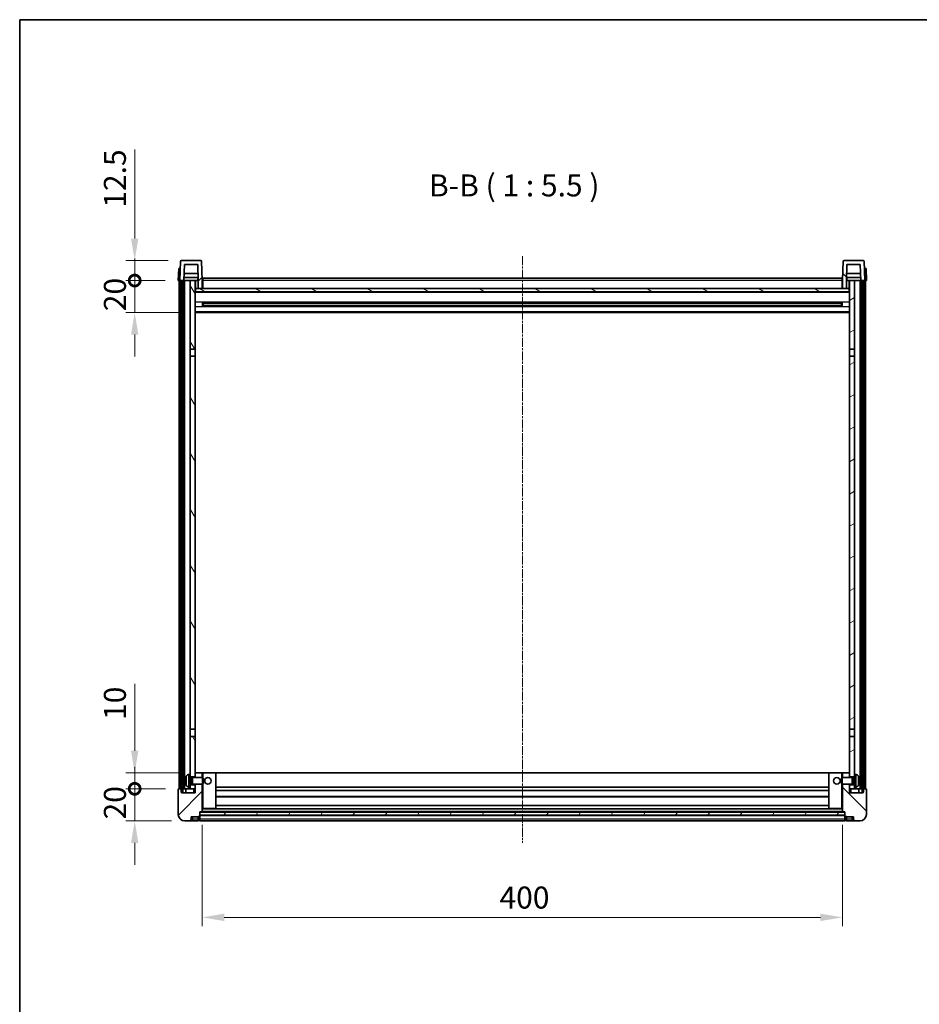
# Model space of a CAD drawing. Units: millimetres. Extents: x -6 to 11794, y -1 to 1545.
# Drawn here: x 1177 to 1739, y 930 to 1545 of the extents above; entities that cross this region are included whole.
import ezdxf

# ---------------------------------------------------------------- set-up
doc = ezdxf.new("R2010")
doc.units = ezdxf.units.MM
doc.linetypes.add('CHAIN', pattern=[0.3543, 0.2362, -0.0295, 0.0591, -0.0295])
for name, color, linetype, lineweight in [('Border (ISO)', 7, 'Continuous', 35), ('Centerline (ISO)', 131, 'Continuous', 18), ('Dimension (ISO)', 7, 'Continuous', 18), ('Dimension (ISO) @ 1', 7, 'Continuous', 18), ('Hatch (ISO)', 1, 'Continuous', 18), ('Symbol (ISO)', 7, 'Continuous', 18), ('Visible (ISO)', 7, 'Continuous', 35), ('Visible Narrow (ISO)', 7, 'Continuous', 25)]:
    doc.layers.add(name, color=color, linetype=linetype, lineweight=lineweight)
doc.styles.add('Note Text (TK)', font='MS PGothic.ttf')
doc.dimstyles.new('Default - Method 1b (TK)', dxfattribs={"dimscale": 3, "dimtxt": 2.5, "dimasz": 2.5, "dimexe": 1, "dimexo": 1.5, "dimgap": 1, "dimtad": 1, "dimtoh": 1, "dimrnd": 1e-08, "dimdsep": 46, "dimtxsty": 'Note Text (TK)', "dimcen": 0.09, "dimdle": 5, "dimclrd": 100, "dimclre": 100, "dimclrt": 7, "dimadec": 1, "dimazin": 1, "dimtfac": 1, "dimtmove": 0, "dimatfit": 3, "dimfxl": 1, "dimtolj": 1, "dimlwd": -1, "dimlwe": -1, "dimarcsym": 0})
pattern_1 = [(45, (1096.971, -44.556), (-12.34785, 12.34785), [])]
pattern_2 = [(135.0002, (1096.971, -44.556), (-12.3478, -12.3479), [])]
pattern_3 = [(60, (1096.971, -44.556), (-15.12297, 8.73126), [])]

# ---------------------------------------------------------------- blocks, each defined once
blk = doc.blocks.new('図面枠 tk図枠')
at = {"layer": 'Border (ISO)'}
for q in [(405.5, 289), (14.5, 8)]:
    blk.add_line((14.5, 289), q, dxfattribs=at)
blk = doc.blocks.new('*D90')
at = {"layer": 'Defpoints', "color": 0}
for p in [(1290.84, 1050.18), (1690.84, 1050.18), (1690.84, 984.18)]:
    blk.add_point(p, dxfattribs=at)
at = {"layer": 'Dimension (ISO)', "color": 100}
for p, q in [((1290.84, 1041.93), (1290.84, 978.68)), ((1690.84, 1041.93), (1690.84, 978.68)), ((1304.59, 984.18), (1677.09, 984.18))]:
    blk.add_line(p, q, dxfattribs=at)
for points in [[(1304.59, 986.47), (1304.59, 981.88), (1290.84, 984.18)], [(1677.09, 986.47), (1677.09, 981.88), (1690.84, 984.18)]]:
    blk.add_solid(points, dxfattribs=at)
at = {"layer": 'Dimension (ISO)', "color": 7, "insert": (1476.54, 996.55), "char_height": 13.75, "attachment_point": 4, "style": 'Note Text (TK)'}
blk.add_mtext('\\A1;400', dxfattribs=at)
blk = doc.blocks.new('_DotSmall')
at = {"color": 0, "linetype": 'ByBlock', "const_width": 0.5}
blk.add_lwpolyline([(-0.0625, 0, 1), (0.0625, 0, 1)], format="xyb", close=True, dxfattribs=at)
blk = doc.blocks.new('*D101')
at = {"layer": 'Defpoints', "color": 0}
for p in [(1248.59, 1064.48), (1276.09, 1064.48), (1279.84, 1044.48)]:
    blk.add_point(p, dxfattribs=at)
at = {"layer": 'Dimension (ISO)', "color": 100}
for p, q in [((1248.59, 1064.48), (1248.59, 1078.23)), ((1267.84, 1064.48), (1243.09, 1064.48)), ((1248.59, 1044.48), (1248.59, 1064.48)), ((1271.59, 1044.48), (1243.09, 1044.48)), ((1248.59, 1030.73), (1248.59, 1016.98))]:
    blk.add_line(p, q, dxfattribs=at)
blk.add_solid([(1246.3, 1030.73), (1250.88, 1030.73), (1248.59, 1044.48)], dxfattribs=at)
at = {"layer": 'Dimension (ISO)', "color": 100, "xscale": 13.75, "yscale": 13.75, "zscale": 13.75, "rotation": 270}
blk.add_blockref('_DotSmall', (1248.59, 1064.48), dxfattribs=at)
at = {"layer": 'Dimension (ISO)', "color": 7, "insert": (1236.22, 1045.34), "char_height": 13.75, "attachment_point": 4, "rotation": 90, "style": 'Note Text (TK)'}
blk.add_mtext('\\A1;20', dxfattribs=at)
blk = doc.blocks.new('*D102')
at = {"layer": 'Defpoints', "color": 0}
for p in [(1248.59, 1074.48), (1285.44, 1074.48), (1276.09, 1064.48)]:
    blk.add_point(p, dxfattribs=at)
at = {"layer": 'Dimension (ISO)', "color": 100}
for p, q in [((1248.59, 1088.23), (1248.59, 1130.16)), ((1277.19, 1074.48), (1243.09, 1074.48)), ((1248.59, 1064.48), (1248.59, 1074.48)), ((1267.84, 1064.48), (1243.09, 1064.48)), ((1248.59, 1064.48), (1248.59, 1050.73))]:
    blk.add_line(p, q, dxfattribs=at)
blk.add_solid([(1246.3, 1088.23), (1250.88, 1088.23), (1248.59, 1074.48)], dxfattribs=at)
at = {"layer": 'Dimension (ISO)', "color": 100, "xscale": 13.75, "yscale": 13.75, "zscale": 13.75, "rotation": 90}
blk.add_blockref('_DotSmall', (1248.59, 1064.48), dxfattribs=at)
at = {"layer": 'Dimension (ISO)', "color": 7, "insert": (1236.22, 1107.48), "char_height": 13.75, "attachment_point": 4, "rotation": 90, "style": 'Note Text (TK)'}
blk.add_mtext('\\A1;10', dxfattribs=at)
blk = doc.blocks.new('*D103')
at = {"layer": 'Defpoints', "color": 0}
for p in [(1248.59, 1381.98), (1275.84, 1381.98), (1285.34, 1361.98)]:
    blk.add_point(p, dxfattribs=at)
at = {"layer": 'Dimension (ISO)', "color": 100}
for p, q in [((1248.59, 1381.98), (1248.59, 1395.73)), ((1267.59, 1381.98), (1243.09, 1381.98)), ((1248.59, 1361.98), (1248.59, 1381.98)), ((1277.09, 1361.98), (1243.09, 1361.98)), ((1248.59, 1348.23), (1248.59, 1334.48))]:
    blk.add_line(p, q, dxfattribs=at)
blk.add_solid([(1246.3, 1348.23), (1250.88, 1348.23), (1248.59, 1361.98)], dxfattribs=at)
at = {"layer": 'Dimension (ISO)', "color": 100, "xscale": 13.75, "yscale": 13.75, "zscale": 13.75, "rotation": 270}
blk.add_blockref('_DotSmall', (1248.59, 1381.98), dxfattribs=at)
at = {"layer": 'Dimension (ISO)', "color": 7, "insert": (1236.22, 1362.84), "char_height": 13.75, "attachment_point": 4, "rotation": 90, "style": 'Note Text (TK)'}
blk.add_mtext('\\A1;20', dxfattribs=at)
blk = doc.blocks.new('*D104')
at = {"layer": 'Defpoints', "color": 0}
for p in [(1248.59, 1394.48), (1277.76, 1394.48), (1275.84, 1381.98)]:
    blk.add_point(p, dxfattribs=at)
at = {"layer": 'Dimension (ISO)', "color": 100}
for p, q in [((1248.59, 1408.23), (1248.59, 1463.91)), ((1269.51, 1394.48), (1243.09, 1394.48)), ((1248.59, 1381.98), (1248.59, 1394.48)), ((1267.59, 1381.98), (1243.09, 1381.98)), ((1248.59, 1381.98), (1248.59, 1368.23))]:
    blk.add_line(p, q, dxfattribs=at)
blk.add_solid([(1246.3, 1408.23), (1250.88, 1408.23), (1248.59, 1394.48)], dxfattribs=at)
at = {"layer": 'Dimension (ISO)', "color": 100, "xscale": 13.75, "yscale": 13.75, "zscale": 13.75, "rotation": 90}
blk.add_blockref('_DotSmall', (1248.59, 1381.98), dxfattribs=at)
at = {"layer": 'Dimension (ISO)', "color": 7, "insert": (1236.22, 1427.48), "char_height": 13.75, "attachment_point": 4, "rotation": 90, "style": 'Note Text (TK)'}
blk.add_mtext('\\A1;12.5', dxfattribs=at)

msp = doc.modelspace()

# ---------------------------------------------------------------- hatches: boundary and pattern name
at = {"layer": 'Hatch (ISO)'}
h = msp.add_hatch(dxfattribs=at)
h.set_pattern_fill('ANSI31', color=256, scale=139.7, style=0)
h.set_pattern_definition(pattern_1)
edge = h.paths.add_edge_path()
edge.add_ellipse((1277.7598, 1393.9765), major_axis=(0, 0.5), ratio=1, start_angle=0, end_angle=88)
edge.add_line((1277.2601, 1393.9939), (1276.8405, 1381.9765))
edge.add_line((1276.8405, 1381.9765), (1277.5905, 1381.9765))
edge.add_line((1277.5905, 1381.9765), (1278.5905, 1381.9765))
edge.add_line((1278.5905, 1381.9765), (1279.342, 1381.9765))
edge.add_line((1279.342, 1381.9765), (1279.6912, 1391.9765))
edge.add_line((1279.6912, 1391.9765), (1287.9897, 1391.9765))
edge.add_line((1287.9897, 1391.9765), (1288.339, 1381.9765))
edge.add_line((1288.339, 1381.9765), (1288.3405, 1381.9765))
edge.add_line((1288.3405, 1381.9765), (1288.3405, 1376.9765))
edge.add_line((1288.3405, 1376.9765), (1290.8405, 1376.9765))
edge.add_line((1290.8405, 1376.9765), (1290.8405, 1381.9765))
edge.add_line((1290.8405, 1381.9765), (1290.4208, 1393.9939))
edge.add_ellipse((1289.9211, 1393.9765), major_axis=(0.4997, 0.0174), ratio=1, start_angle=0, end_angle=88)
edge.add_line((1289.9211, 1394.4765), (1277.7598, 1394.4765))
h = msp.add_hatch(dxfattribs=at)
h.set_pattern_fill('ANSI31', color=256, scale=139.7, angle=90.0002105, style=0)
h.set_pattern_definition(pattern_2)
edge = h.paths.add_edge_path()
edge.add_ellipse((1691.7598, 1393.9765), major_axis=(0, 0.5), ratio=1, start_angle=0, end_angle=88)
edge.add_line((1691.2601, 1393.9939), (1690.8405, 1381.9765))
edge.add_line((1690.8405, 1381.9765), (1690.8405, 1376.9765))
edge.add_line((1690.8405, 1376.9765), (1693.3405, 1376.9765))
edge.add_line((1693.3405, 1376.9765), (1693.3405, 1381.9765))
edge.add_line((1693.3405, 1381.9765), (1693.342, 1381.9765))
edge.add_line((1693.342, 1381.9765), (1693.6912, 1391.9765))
edge.add_line((1693.6912, 1391.9765), (1701.9897, 1391.9765))
edge.add_line((1701.9897, 1391.9765), (1702.339, 1381.9765))
edge.add_line((1702.339, 1381.9765), (1703.0905, 1381.9765))
edge.add_line((1703.0905, 1381.9765), (1704.0905, 1381.9765))
edge.add_line((1704.0905, 1381.9765), (1704.8405, 1381.9765))
edge.add_line((1704.8405, 1381.9765), (1704.4208, 1393.9939))
edge.add_ellipse((1703.9211, 1393.9765), major_axis=(0.4997, 0.0174), ratio=1, start_angle=0, end_angle=88)
edge.add_line((1703.9211, 1394.4765), (1691.7598, 1394.4765))
h = msp.add_hatch(dxfattribs=at)
h.set_pattern_fill('ANSI31', color=256, scale=139.7, angle=14.9999778, style=0)
h.set_pattern_definition(pattern_3)
h.paths.add_polyline_path([(1703.0905, 1381.9765), (1703.0905, 1062.4765), (1703.8405, 1062.4765), (1704.0905, 1062.4765), (1704.0905, 1064.4765), (1704.0905, 1381.9765)])
h.paths.add_polyline_path([(1277.5905, 1381.9765), (1277.5905, 1064.4765), (1277.5905, 1062.4765), (1277.8405, 1062.4765), (1278.5905, 1062.4765), (1278.5905, 1381.9765)])
h = msp.add_hatch(dxfattribs=at)
h.set_pattern_fill('ANSI31', color=256, scale=139.7, angle=75.0001754, style=0)
h.set_pattern_definition([(120.0002, (1096.971, -44.556), (-15.12294, -8.7313), [])])
h.paths.add_polyline_path([(1283.3405, 1339.2265), (1286.3405, 1339.2265), (1286.3405, 1381.9765), (1283.3405, 1381.9765)])
h.paths.add_polyline_path([(1283.3405, 1101.7265), (1286.3405, 1101.7265), (1286.3405, 1334.7265), (1283.3405, 1334.7265)])
h.paths.add_polyline_path([(1283.3405, 1073.4765), (1283.3405, 1071.9765), (1286.3405, 1071.9765), (1286.3405, 1074.3765), (1286.3405, 1097.2265), (1283.3405, 1097.2265)])
h.paths.add_polyline_path([(1283.3405, 1066.9765), (1283.3405, 1065.4765), (1283.3405, 1064.4765), (1286.3405, 1064.4765), (1286.3405, 1066.9765)])
h = msp.add_hatch(dxfattribs=at)
h.set_pattern_fill('ANSI31', color=256, scale=139.7, angle=-14.9999778, style=0)
h.set_pattern_definition([(30, (1096.971, -44.556), (-8.73126, 15.12297), [])])
h.paths.add_polyline_path([(1695.3405, 1339.2265), (1698.3405, 1339.2265), (1698.3405, 1381.9765), (1695.3405, 1381.9765)])
h.paths.add_polyline_path([(1698.3405, 1334.7265), (1695.3405, 1334.7265), (1695.3405, 1101.7265), (1698.3405, 1101.7265)])
h.paths.add_polyline_path([(1698.3405, 1071.9765), (1698.3405, 1073.4765), (1698.3405, 1097.2265), (1695.3405, 1097.2265), (1695.3405, 1074.3765), (1695.3405, 1071.9765)])
h.paths.add_polyline_path([(1698.3405, 1065.4765), (1698.3405, 1066.9765), (1695.3405, 1066.9765), (1695.3405, 1064.4765), (1698.3405, 1064.4765)])
h = msp.add_hatch(dxfattribs=at)
h.set_pattern_fill('ANSI31', color=256, scale=139.7, angle=105.0002455, style=0)
h.set_pattern_definition([(150.0002, (1096.971, -44.556), (-8.73119, -15.123), [])])
h.paths.add_polyline_path([(1286.5905, 1376.9765), (1286.5905, 1374.9765), (1695.0905, 1374.9765), (1695.0905, 1376.9765), (1693.3405, 1376.9765), (1690.8405, 1376.9765), (1290.8405, 1376.9765), (1288.3405, 1376.9765)])
h = msp.add_hatch(dxfattribs=at)
h.set_pattern_fill('ANSI31', color=256, scale=139.7, style=0)
h.set_pattern_definition(pattern_1)
edge = h.paths.add_edge_path()
edge.add_ellipse((1289.0905, 1047.5265), major_axis=(0, -0.25), ratio=1, start_angle=0, end_angle=90)
edge.add_line((1289.3405, 1047.5265), (1289.3405, 1047.9765))
edge.add_line((1289.3405, 1047.9765), (1289.3405, 1049.9765))
edge.add_line((1289.3405, 1049.9765), (1289.3405, 1050.0765))
edge.add_line((1289.3405, 1050.0765), (1290.7405, 1050.0765))
edge.add_ellipse((1290.7405, 1050.1765), major_axis=(0, -0.1), ratio=1, start_angle=0, end_angle=90)
edge.add_line((1290.8405, 1050.1765), (1290.8405, 1067.4765))
edge.add_line((1290.8405, 1067.4765), (1286.3405, 1067.4765))
edge.add_line((1286.3405, 1067.4765), (1286.3405, 1066.9765))
edge.add_line((1286.3405, 1066.9765), (1286.3405, 1064.4765))
edge.add_line((1286.3405, 1064.4765), (1286.3405, 1061.9765))
edge.add_line((1286.3405, 1061.9765), (1277.8405, 1061.9765))
edge.add_line((1277.8405, 1061.9765), (1277.8405, 1062.4765))
edge.add_line((1277.8405, 1062.4765), (1277.8405, 1064.4765))
edge.add_line((1277.8405, 1064.4765), (1277.5905, 1064.4765))
edge.add_line((1277.5905, 1064.4765), (1276.0905, 1064.4765))
edge.add_ellipse((1276.0905, 1064.2265), major_axis=(0, 0.25), ratio=1, start_angle=0, end_angle=90)
edge.add_line((1275.8405, 1064.2265), (1275.8405, 1048.4765))
edge.add_ellipse((1279.8405, 1048.4765), major_axis=(-4, 0), ratio=1, start_angle=0, end_angle=90)
edge.add_line((1279.8405, 1044.4765), (1282.8405, 1044.4765))
edge.add_ellipse((1282.8405, 1045.4765), major_axis=(0, -1), ratio=1, start_angle=0, end_angle=90)
edge.add_line((1283.8405, 1045.4765), (1283.8405, 1046.9765))
edge.add_line((1283.8405, 1046.9765), (1288.3405, 1046.9765))
edge.add_line((1288.3405, 1046.9765), (1288.3405, 1047.2765))
edge.add_line((1288.3405, 1047.2765), (1289.0905, 1047.2765))
edge = h.paths.add_edge_path()
edge.add_ellipse((1290.7405, 1074.3765), major_axis=(0.1, 0), ratio=1, start_angle=0, end_angle=90)
edge.add_line((1290.7405, 1074.4765), (1286.4405, 1074.4765))
edge.add_ellipse((1286.4405, 1074.3765), major_axis=(0, 0.1), ratio=1, start_angle=0, end_angle=90)
edge.add_line((1286.3405, 1074.3765), (1286.3405, 1071.9765))
edge.add_line((1286.3405, 1071.9765), (1286.3405, 1071.4765))
edge.add_line((1286.3405, 1071.4765), (1290.8405, 1071.4765))
edge.add_line((1290.8405, 1071.4765), (1290.8405, 1074.3765))
h = msp.add_hatch(dxfattribs=at)
h.set_pattern_fill('ANSI31', color=256, scale=139.7, angle=90.0002105, style=0)
h.set_pattern_definition(pattern_2)
edge = h.paths.add_edge_path()
edge.add_ellipse((1692.5905, 1047.5265), major_axis=(-0.25, 0), ratio=1, start_angle=0, end_angle=90)
edge.add_line((1692.5905, 1047.2765), (1693.3405, 1047.2765))
edge.add_line((1693.3405, 1047.2765), (1693.3405, 1046.9765))
edge.add_line((1693.3405, 1046.9765), (1697.8405, 1046.9765))
edge.add_line((1697.8405, 1046.9765), (1697.8405, 1045.4765))
edge.add_ellipse((1698.8405, 1045.4765), major_axis=(-1, 0), ratio=1, start_angle=0, end_angle=90)
edge.add_line((1698.8405, 1044.4765), (1701.8405, 1044.4765))
edge.add_ellipse((1701.8405, 1048.4765), major_axis=(0, -4), ratio=1, start_angle=0, end_angle=90)
edge.add_line((1705.8405, 1048.4765), (1705.8405, 1064.2265))
edge.add_ellipse((1705.5905, 1064.2265), major_axis=(0.25, 0), ratio=1, start_angle=0, end_angle=90)
edge.add_line((1705.5905, 1064.4765), (1704.0905, 1064.4765))
edge.add_line((1704.0905, 1064.4765), (1703.8405, 1064.4765))
edge.add_line((1703.8405, 1064.4765), (1703.8405, 1062.4765))
edge.add_line((1703.8405, 1062.4765), (1703.8405, 1061.9765))
edge.add_line((1703.8405, 1061.9765), (1695.3405, 1061.9765))
edge.add_line((1695.3405, 1061.9765), (1695.3405, 1064.4765))
edge.add_line((1695.3405, 1064.4765), (1695.3405, 1066.9765))
edge.add_line((1695.3405, 1066.9765), (1695.3405, 1067.4765))
edge.add_line((1695.3405, 1067.4765), (1690.8405, 1067.4765))
edge.add_line((1690.8405, 1067.4765), (1690.8405, 1050.1765))
edge.add_ellipse((1690.9405, 1050.1765), major_axis=(-0.1, 0), ratio=1, start_angle=0, end_angle=90)
edge.add_line((1690.9405, 1050.0765), (1692.3405, 1050.0765))
edge.add_line((1692.3405, 1050.0765), (1692.3405, 1049.9765))
edge.add_line((1692.3405, 1049.9765), (1692.3405, 1047.9765))
edge.add_line((1692.3405, 1047.9765), (1692.3405, 1047.5265))
edge = h.paths.add_edge_path()
edge.add_ellipse((1690.9405, 1074.3765), major_axis=(0, 0.1), ratio=1, start_angle=0, end_angle=90)
edge.add_line((1690.8405, 1074.3765), (1690.8405, 1071.4765))
edge.add_line((1690.8405, 1071.4765), (1695.3405, 1071.4765))
edge.add_line((1695.3405, 1071.4765), (1695.3405, 1071.9765))
edge.add_line((1695.3405, 1071.9765), (1695.3405, 1074.3765))
edge.add_ellipse((1695.2405, 1074.3765), major_axis=(0.1, 0), ratio=1, start_angle=0, end_angle=90)
edge.add_line((1695.2405, 1074.4765), (1690.9405, 1074.4765))
h = msp.add_hatch(dxfattribs=at)
h.set_pattern_fill('ANSI31', color=256, scale=139.7, angle=14.9999778, style=0)
h.set_pattern_definition(pattern_3)
h.paths.add_polyline_path([(1289.3405, 1049.9765), (1289.3405, 1047.9765), (1692.3405, 1047.9765), (1692.3405, 1049.9765)])

# ---------------------------------------------------------------- linework, layer by layer
at = {"layer": 'Centerline (ISO)', "linetype": 'CHAIN', "ltscale": 23.990969}
msp.add_line((1490.8405, 1397.2265), (1490.8405, 1030.7265), dxfattribs=at)
at = {"layer": 'Visible (ISO)'}
for p, q in [((1277.2601, 1393.9939), (1276.8405, 1381.9765)), ((1289.9211, 1394.4765), (1277.7598, 1394.4765)), ((1279.342, 1381.9765), (1279.6912, 1391.9765)), ((1279.6912, 1391.9765), (1287.9897, 1391.9765)), ((1287.9897, 1391.9765), (1288.339, 1381.9765)), ((1290.8405, 1381.9765), (1290.4208, 1393.9939)), ((1691.2601, 1393.9939), (1690.8405, 1381.9765)), ((1703.9211, 1394.4765), (1691.7598, 1394.4765)), ((1693.342, 1381.9765), (1693.6912, 1391.9765)), ((1693.6912, 1391.9765), (1701.9897, 1391.9765)), ((1701.9897, 1391.9765), (1702.339, 1381.9765)), ((1704.8405, 1381.9765), (1704.4208, 1393.9939)), ((1276.1024, 1389.4765), (1275.8405, 1381.9765)), ((1276.1024, 1389.4765), (1277.1018, 1389.4765)), ((1277.1024, 1389.4765), (1277.1018, 1389.4765)), ((1288.2691, 1383.9765), (1279.4118, 1383.9765)), ((1288.1818, 1386.4765), (1279.4991, 1386.4765)), ((1288.0905, 1383.9765), (1288.0905, 1381.9765)), ((1702.2691, 1383.9765), (1693.4118, 1383.9765)), ((1702.1818, 1386.4765), (1693.4991, 1386.4765)), ((1693.5905, 1383.9765), (1693.5905, 1381.9765)), ((1704.5792, 1389.4765), (1704.5786, 1389.4765)), ((1704.5792, 1389.4765), (1705.5786, 1389.4765)), ((1705.8405, 1381.9765), (1705.5786, 1389.4765)), ((1276.8399, 1381.9765), (1275.8405, 1381.9765)), ((1276.3405, 1064.4765), (1276.3405, 1381.9765)), ((1276.8405, 1381.9765), (1276.8399, 1381.9765)), ((1276.8405, 1381.9765), (1279.342, 1381.9765)), ((1277.3405, 1064.4765), (1277.3405, 1381.9765)), ((1277.5905, 1381.9765), (1277.5905, 1062.4765)), ((1278.5905, 1381.9765), (1277.5905, 1381.9765)), ((1278.5905, 1062.4765), (1278.5905, 1381.9765)), ((1278.6905, 1064.4765), (1278.6905, 1381.9765)), ((1279.6905, 1381.9765), (1279.342, 1381.9765)), ((1283.3405, 1381.9765), (1279.6905, 1381.9765)), ((1279.6905, 1064.4765), (1279.6905, 1381.9765)), ((1286.3405, 1381.9765), (1283.3405, 1381.9765)), ((1283.3405, 1381.9765), (1283.3405, 1339.2265)), ((1286.3405, 1339.2265), (1286.3405, 1381.9765)), ((1286.3405, 1381.9765), (1288.0905, 1381.9765)), ((1288.0905, 1381.9765), (1288.339, 1381.9765)), ((1288.339, 1381.9765), (1288.3405, 1381.9765)), ((1288.3405, 1381.9765), (1288.3405, 1376.9765)), ((1291.0905, 1381.9765), (1290.8405, 1381.9765)), ((1290.8405, 1376.9765), (1290.8405, 1381.9765)), ((1291.0905, 1383.4765), (1690.5905, 1383.4765)), ((1291.0905, 1381.9765), (1291.0905, 1383.4765)), ((1291.0905, 1381.9765), (1291.0905, 1376.9765)), ((1690.5905, 1383.4765), (1690.5905, 1381.9765)), ((1690.8405, 1381.9765), (1690.5905, 1381.9765)), ((1690.5905, 1376.9765), (1690.5905, 1381.9765)), ((1690.8405, 1381.9765), (1690.8405, 1376.9765)), ((1693.3405, 1376.9765), (1693.3405, 1381.9765)), ((1693.3405, 1381.9765), (1693.342, 1381.9765)), ((1693.342, 1381.9765), (1693.5905, 1381.9765)), ((1693.5905, 1381.9765), (1695.3405, 1381.9765)), ((1698.3405, 1381.9765), (1695.3405, 1381.9765)), ((1695.3405, 1381.9765), (1695.3405, 1339.2265)), ((1698.3405, 1339.2265), (1698.3405, 1381.9765)), ((1701.9905, 1381.9765), (1698.3405, 1381.9765)), ((1702.339, 1381.9765), (1701.9905, 1381.9765)), ((1701.9905, 1064.4765), (1701.9905, 1381.9765)), ((1702.339, 1381.9765), (1704.8405, 1381.9765)), ((1702.9905, 1064.4765), (1702.9905, 1381.9765)), ((1703.0905, 1381.9765), (1703.0905, 1062.4765)), ((1704.0905, 1381.9765), (1703.0905, 1381.9765)), ((1704.0905, 1062.4765), (1704.0905, 1381.9765)), ((1704.3405, 1064.4765), (1704.3405, 1381.9765)), ((1704.8411, 1381.9765), (1704.8405, 1381.9765)), ((1705.8405, 1381.9765), (1704.8411, 1381.9765)), ((1705.3405, 1064.4765), (1705.3405, 1381.9765)), ((1286.5905, 1376.9765), (1286.3405, 1376.9765)), ((1695.3405, 1374.8765), (1286.3405, 1374.8765)), ((1286.5905, 1376.9765), (1286.5905, 1374.9765)), ((1695.0905, 1376.9765), (1286.5905, 1376.9765)), ((1286.5905, 1374.9765), (1695.0905, 1374.9765)), ((1288.3405, 1376.9765), (1290.8405, 1376.9765)), ((1291.0905, 1377.0765), (1290.8405, 1377.0765)), ((1690.8405, 1377.0765), (1690.5905, 1377.0765)), ((1690.8405, 1376.9765), (1693.3405, 1376.9765)), ((1695.0905, 1374.9765), (1695.0905, 1376.9765)), ((1695.3405, 1376.9765), (1695.0905, 1376.9765)), ((1290.911, 1365.799), (1290.911, 1368.1539)), ((1690.496, 1368.0521), (1291.1849, 1368.0521)), ((1690.496, 1365.9008), (1291.1849, 1365.9008)), ((1291.3405, 1368.0521), (1291.3405, 1365.9008)), ((1297.1405, 1367.7839), (1291.3405, 1367.7839)), ((1690.3405, 1367.7244), (1291.3405, 1367.7244)), ((1690.3405, 1366.2285), (1291.3405, 1366.2285)), ((1291.3405, 1366.1691), (1297.1405, 1366.1691)), ((1297.1405, 1368.0521), (1297.1405, 1367.859)), ((1297.1405, 1367.7839), (1297.1405, 1367.859)), ((1297.1405, 1366.094), (1297.1405, 1366.1691)), ((1297.1405, 1366.094), (1297.1405, 1365.9008)), ((1684.5405, 1367.859), (1684.5405, 1368.0521)), ((1684.5405, 1367.859), (1684.5405, 1367.7839)), ((1690.3405, 1367.7839), (1684.5405, 1367.7839)), ((1684.5405, 1366.1691), (1690.3405, 1366.1691)), ((1684.5405, 1366.1691), (1684.5405, 1366.094)), ((1684.5405, 1365.9008), (1684.5405, 1366.094)), ((1690.3405, 1365.9008), (1690.3405, 1368.0521)), ((1690.77, 1368.1539), (1690.77, 1365.799)), ((1695.3405, 1361.9765), (1286.3405, 1361.9765)), ((1283.3405, 1339.2265), (1286.3405, 1339.2265)), ((1283.3405, 1334.7265), (1283.3405, 1339.2265)), ((1286.3405, 1334.7265), (1283.3405, 1334.7265)), ((1283.3405, 1334.7265), (1283.3405, 1101.7265)), ((1286.3405, 1339.2265), (1286.3405, 1334.7265)), ((1286.3405, 1101.7265), (1286.3405, 1334.7265)), ((1695.3405, 1339.2265), (1698.3405, 1339.2265)), ((1695.3405, 1334.7265), (1695.3405, 1339.2265)), ((1698.3405, 1334.7265), (1695.3405, 1334.7265)), ((1695.3405, 1334.7265), (1695.3405, 1101.7265)), ((1698.3405, 1339.2265), (1698.3405, 1334.7265)), ((1698.3405, 1101.7265), (1698.3405, 1334.7265)), ((1283.3405, 1101.7265), (1286.3405, 1101.7265)), ((1283.3405, 1097.2265), (1283.3405, 1101.7265)), ((1286.3405, 1101.7265), (1286.3405, 1097.2265)), ((1695.3405, 1101.7265), (1698.3405, 1101.7265)), ((1695.3405, 1097.2265), (1695.3405, 1101.7265)), ((1698.3405, 1101.7265), (1698.3405, 1097.2265)), ((1286.3405, 1097.2265), (1283.3405, 1097.2265)), ((1283.3405, 1097.2265), (1283.3405, 1073.4765)), ((1286.3405, 1071.9765), (1286.3405, 1097.2265)), ((1695.3405, 1097.2265), (1695.3405, 1071.9765)), ((1698.3405, 1097.2265), (1695.3405, 1097.2265)), ((1698.3405, 1073.4765), (1698.3405, 1097.2265)), ((1282.2815, 1073.3838), (1283.3405, 1073.4765)), ((1283.3405, 1065.4765), (1283.3405, 1073.4765)), ((1283.3405, 1071.9765), (1286.3405, 1071.9765)), ((1283.3405, 1071.2617), (1284.3111, 1071.2617)), ((1284.3111, 1071.2617), (1284.7405, 1071.4765)), ((1284.3111, 1067.6912), (1284.3111, 1071.2617)), ((1284.7405, 1067.4765), (1284.7405, 1071.4765)), ((1284.7405, 1071.4765), (1290.911, 1071.4765)), ((1286.4405, 1074.4765), (1286.3405, 1074.4765)), ((1286.3405, 1074.3765), (1286.3405, 1071.4765)), ((1290.7405, 1074.4765), (1286.4405, 1074.4765)), ((1291.3405, 1074.4765), (1290.7405, 1074.4765)), ((1290.8405, 1071.4765), (1290.8405, 1074.3765)), ((1290.911, 1067.4765), (1290.911, 1071.4765)), ((1291.3405, 1071.047), (1290.911, 1071.4765)), ((1299.2405, 1074.4765), (1291.3405, 1074.4765)), ((1291.3405, 1071.047), (1291.3405, 1067.9059)), ((1682.4405, 1074.4765), (1299.2405, 1074.4765)), ((1299.3405, 1052.1765), (1299.3405, 1074.3765)), ((1682.3405, 1074.3765), (1682.3405, 1052.1765)), ((1690.3405, 1074.4765), (1682.4405, 1074.4765)), ((1690.9405, 1074.4765), (1690.3405, 1074.4765)), ((1690.3405, 1071.047), (1690.77, 1071.4765)), ((1690.3405, 1067.9059), (1690.3405, 1071.047)), ((1690.77, 1071.4765), (1690.77, 1067.4765)), ((1696.9405, 1071.4765), (1690.77, 1071.4765)), ((1690.8405, 1074.3765), (1690.8405, 1071.4765)), ((1695.2405, 1074.4765), (1690.9405, 1074.4765)), ((1695.3405, 1074.4765), (1695.2405, 1074.4765)), ((1695.3405, 1071.4765), (1695.3405, 1074.3765)), ((1695.3405, 1071.9765), (1698.3405, 1071.9765)), ((1696.9405, 1071.4765), (1696.9405, 1067.4765)), ((1697.3699, 1071.2617), (1696.9405, 1071.4765)), ((1697.3699, 1071.2617), (1697.3699, 1067.6912)), ((1698.3405, 1071.2617), (1697.3699, 1071.2617)), ((1698.3405, 1073.4765), (1698.3405, 1065.4765)), ((1699.3994, 1073.3838), (1698.3405, 1073.4765)), ((1275.8405, 1064.2265), (1275.8405, 1048.4765)), ((1277.8405, 1064.4765), (1276.0905, 1064.4765)), ((1277.8405, 1061.9765), (1277.8405, 1064.4765)), ((1278.5905, 1064.4765), (1278.6905, 1064.4765)), ((1278.6905, 1064.4765), (1279.6905, 1064.4765)), ((1279.6905, 1064.4765), (1283.3405, 1064.4765)), ((1280.5905, 1064.4765), (1280.5905, 1061.9765)), ((1280.6265, 1069.7588), (1280.6265, 1069.1941)), ((1282.2815, 1065.5691), (1283.3405, 1065.4765)), ((1283.3405, 1067.6912), (1284.3111, 1067.6912)), ((1286.3405, 1066.9765), (1283.3405, 1066.9765)), ((1283.3405, 1065.4765), (1283.3405, 1064.4765)), ((1283.3405, 1064.4765), (1286.3405, 1064.4765)), ((1284.3111, 1067.6912), (1284.7405, 1067.4765)), ((1284.7405, 1067.4765), (1290.911, 1067.4765)), ((1286.3405, 1067.4765), (1286.3405, 1061.9765)), ((1286.3405, 1064.4765), (1286.3405, 1066.9765)), ((1290.8405, 1050.1765), (1290.8405, 1067.4765)), ((1291.3405, 1067.9059), (1290.911, 1067.4765)), ((1682.3405, 1065.4765), (1299.3405, 1065.4765)), ((1690.3405, 1067.9059), (1690.77, 1067.4765)), ((1696.9405, 1067.4765), (1690.77, 1067.4765)), ((1690.8405, 1067.4765), (1690.8405, 1050.1765)), ((1695.3405, 1061.9765), (1695.3405, 1067.4765)), ((1695.3405, 1066.9765), (1695.3405, 1064.4765)), ((1698.3405, 1066.9765), (1695.3405, 1066.9765)), ((1695.3405, 1064.4765), (1698.3405, 1064.4765)), ((1697.3699, 1067.6912), (1696.9405, 1067.4765)), ((1698.3405, 1067.6912), (1697.3699, 1067.6912)), ((1699.3994, 1065.5691), (1698.3405, 1065.4765)), ((1698.3405, 1064.4765), (1698.3405, 1065.4765)), ((1698.3405, 1064.4765), (1701.9905, 1064.4765)), ((1701.0545, 1069.1941), (1701.0545, 1069.7588)), ((1701.0905, 1064.4765), (1701.0905, 1061.9765)), ((1701.9905, 1064.4765), (1702.9905, 1064.4765)), ((1702.9905, 1064.4765), (1703.0905, 1064.4765)), ((1705.5905, 1064.4765), (1703.8405, 1064.4765)), ((1703.8405, 1064.4765), (1703.8405, 1061.9765)), ((1705.8405, 1048.4765), (1705.8405, 1064.2265)), ((1277.5905, 1062.4765), (1278.5905, 1062.4765)), ((1286.3405, 1061.9765), (1277.8405, 1061.9765)), ((1682.3405, 1063.4765), (1299.3405, 1063.4765)), ((1682.3405, 1059.4765), (1299.3405, 1059.4765)), ((1703.8405, 1061.9765), (1695.3405, 1061.9765)), ((1703.0905, 1062.4765), (1704.0905, 1062.4765)), ((1290.8405, 1052.0765), (1291.3405, 1052.0765)), ((1291.3405, 1052.0765), (1299.2405, 1052.0765)), ((1682.4405, 1052.0765), (1299.2405, 1052.0765)), ((1682.3405, 1054.0765), (1299.3405, 1054.0765)), ((1682.4405, 1052.0765), (1690.3405, 1052.0765)), ((1690.3405, 1052.0765), (1690.8405, 1052.0765)), ((1283.8405, 1045.4765), (1283.8405, 1046.9765)), ((1283.8405, 1046.9765), (1288.3405, 1046.9765)), ((1288.3405, 1046.9765), (1288.3405, 1047.2765)), ((1288.3405, 1047.2765), (1289.0905, 1047.2765)), ((1288.3405, 1045.4765), (1288.3405, 1046.9765)), ((1289.3405, 1047.5265), (1289.3405, 1050.0765)), ((1289.3405, 1050.0765), (1290.7405, 1050.0765)), ((1289.3405, 1049.9765), (1289.3405, 1047.9765)), ((1692.3405, 1049.9765), (1289.3405, 1049.9765)), ((1289.3405, 1047.9765), (1692.3405, 1047.9765)), ((1692.3405, 1047.8765), (1289.3405, 1047.8765)), ((1289.3405, 1047.5265), (1289.3405, 1045.4765)), ((1690.9405, 1050.0765), (1290.7405, 1050.0765)), ((1690.9405, 1050.0765), (1692.3405, 1050.0765)), ((1692.3405, 1050.0765), (1692.3405, 1047.5265)), ((1692.3405, 1047.9765), (1692.3405, 1049.9765)), ((1692.3405, 1045.4765), (1692.3405, 1047.5265)), ((1692.5905, 1047.2765), (1693.3405, 1047.2765)), ((1693.3405, 1047.2765), (1693.3405, 1046.9765)), ((1693.3405, 1046.9765), (1697.8405, 1046.9765)), ((1693.3405, 1046.9765), (1693.3405, 1045.4765)), ((1697.8405, 1046.9765), (1697.8405, 1045.4765)), ((1279.8405, 1044.4765), (1282.8405, 1044.4765)), ((1282.8405, 1044.4765), (1284.8405, 1044.4765)), ((1284.8405, 1044.4765), (1288.3405, 1044.4765)), ((1288.3405, 1045.4765), (1288.3405, 1044.4765)), ((1289.0905, 1044.7765), (1288.3405, 1044.7765)), ((1289.3405, 1044.4765), (1289.3405, 1045.4765)), ((1692.3405, 1044.4765), (1289.3405, 1044.4765)), ((1692.3405, 1045.4765), (1692.3405, 1044.4765)), ((1692.5905, 1044.7765), (1693.3405, 1044.7765)), ((1693.3405, 1044.4765), (1693.3405, 1045.4765)), ((1693.3405, 1044.4765), (1696.8405, 1044.4765)), ((1696.8405, 1044.4765), (1698.8405, 1044.4765)), ((1698.8405, 1044.4765), (1701.8405, 1044.4765))]:
    msp.add_line(p, q, dxfattribs=at)
for centre in [(1294.3405, 1069.4765), (1687.3405, 1069.4765)]:
    msp.add_circle(centre, 2, dxfattribs=at)
for centre, radius, start, end in [((1277.7598, 1393.9765), 0.5, 90, 178), ((1289.9211, 1393.9765), 0.5, 2, 90), ((1691.7598, 1393.9765), 0.5, 90, 178), ((1703.9211, 1393.9765), 0.5, 2, 90), ((1280.7511, 1071.6611), 0.1246, 159.9603927, 178.1851739), ((1286.7405, 1069.4765), 6.5, 151.8272659, 159.9603927), ((1282.421, 1071.7899), 1.6, 95, 151.8272659), ((1286.4405, 1074.3765), 0.1, 90, 180), ((1290.7405, 1074.3765), 0.1, 0, 90), ((1299.2405, 1074.3765), 0.1, 0, 90), ((1682.4405, 1074.3765), 0.1, 90, 180), ((1690.9405, 1074.3765), 0.1, 90, 180), ((1695.2405, 1074.3765), 0.1, 0, 90), ((1699.26, 1071.7899), 1.6, 28.1727341, 85), ((1694.9405, 1069.4765), 6.5, 20.0396073, 28.1727341), ((1700.9299, 1071.6611), 0.1246, 1.8148261, 20.0396073), ((1276.0905, 1064.2265), 0.25, 90, 180), ((1280.7511, 1067.2918), 0.1246, 181.8148261, 200.0396073), ((1286.7405, 1069.4765), 6.5, 200.0396073, 208.1727341), ((1282.421, 1067.163), 1.6, 208.1727341, 265), ((1699.26, 1067.163), 1.6, 275, 331.8272659), ((1694.9405, 1069.4765), 6.5, 331.8272659, 339.9603927), ((1700.9299, 1067.2918), 0.1246, 339.9603927, 358.1851739), ((1705.5905, 1064.2265), 0.25, 0, 90), ((1299.2405, 1052.1765), 0.1, 270, 0), ((1682.4405, 1052.1765), 0.1, 180, 270), ((1279.8405, 1048.4765), 4, 180, 270), ((1289.0905, 1047.5265), 0.25, 270, 0), ((1290.7405, 1050.1765), 0.1, 270, 0), ((1690.9405, 1050.1765), 0.1, 180, 270), ((1692.5905, 1047.5265), 0.25, 180, 270), ((1701.8405, 1048.4765), 4, 270, 0), ((1282.8405, 1045.4765), 1, 270, 0), ((1289.0905, 1045.0265), 0.25, 270, 0), ((1692.5905, 1045.0265), 0.25, 180, 270), ((1698.8405, 1045.4765), 1, 180, 270)]:
    msp.add_arc(centre, radius, start, end, dxfattribs=at)
for centre, major_axis, ratio, start_param, end_param in [((1286.7282, 1069.4693), (-3.2829, 5.6083), 0.99488747, 0.69485901, 0.93384331), ((1694.9527, 1069.4693), (-3.2829, -5.6083), 0.99488747, 2.20774935, 2.44673364), ((1286.7282, 1069.3368), (-6.4737, 0.5671), 0.05101764, 0.10959827, 0.34858257), ((1286.7282, 1069.6161), (-6.4737, -0.5671), 0.05101764, 5.93460274, 6.17358703), ((1286.7282, 1069.4836), (3.2829, 5.6083), 0.99488747, 2.20774935, 2.44673364), ((1694.9527, 1069.3368), (6.4737, 0.5671), 0.05101764, 5.93460274, 6.17358703), ((1694.9527, 1069.6161), (6.4737, -0.5671), 0.05101764, 0.10959827, 0.34858257), ((1694.9527, 1069.4836), (3.2829, -5.6083), 0.99488747, 0.69485901, 0.93384331)]:
    msp.add_ellipse(centre, major_axis=major_axis, ratio=ratio, start_param=start_param, end_param=end_param, dxfattribs=at)
for points, knots in [([(1280.2902, 1069.8644), (1280.2859, 1069.8669), (1280.2822, 1069.8777), (1280.2775, 1069.916), (1280.2766, 1069.9435), (1280.2773, 1070.0054), (1280.2789, 1070.0439), (1280.2841, 1070.1159), (1280.2869, 1070.148), (1280.2902, 1070.1792)], [0, 0, 0, 0, 0.0125039067, 0.0125039067, 0.0250078135, 0.0250078135, 0.0375277995, 0.0375277995, 0.0466766392, 0.0466766392, 0.0466766392, 0.0466766392]), ([(1280.2902, 1068.7737), (1280.2859, 1068.8151), (1280.2822, 1068.8589), (1280.2775, 1068.9386), (1280.2766, 1068.9745), (1280.2773, 1069.0304), (1280.2789, 1069.0542), (1280.2841, 1069.0802), (1280.2869, 1069.0866), (1280.2902, 1069.0885)], [0, 0, 0, 0, 0.0124997785, 0.0124997785, 0.0249995571, 0.0249995571, 0.0375236714, 0.0375236714, 0.0466766062, 0.0466766062, 0.0466766062, 0.0466766062]), ([(1701.3907, 1070.1792), (1701.3951, 1070.1378), (1701.3988, 1070.094), (1701.4034, 1070.0143), (1701.4044, 1069.9784), (1701.4037, 1069.9225), (1701.402, 1069.8988), (1701.3969, 1069.8728), (1701.394, 1069.8663), (1701.3907, 1069.8644)], [0, 0, 0, 0, 0.0124997785, 0.0124997785, 0.0249995571, 0.0249995571, 0.0375236714, 0.0375236714, 0.0466766062, 0.0466766062, 0.0466766062, 0.0466766062]), ([(1701.3907, 1069.0885), (1701.3951, 1069.086), (1701.3988, 1069.0752), (1701.4034, 1069.0369), (1701.4044, 1069.0094), (1701.4037, 1068.9476), (1701.402, 1068.909), (1701.3969, 1068.837), (1701.394, 1068.805), (1701.3907, 1068.7737)], [0, 0, 0, 0, 0.0125039067, 0.0125039067, 0.0250078135, 0.0250078135, 0.0375277995, 0.0375277995, 0.0466766392, 0.0466766392, 0.0466766392, 0.0466766392])]:
    msp.add_open_spline(points, degree=3, knots=knots, dxfattribs=at)
at = {"layer": 'Visible Narrow (ISO)'}
for p, q in [((1276.8399, 1381.9765), (1277.1018, 1389.4765)), ((1704.5792, 1389.4765), (1704.8411, 1381.9765)), ((1286.8405, 1376.9765), (1286.8405, 1381.9765)), ((1291.0905, 1381.4765), (1290.8405, 1381.4765)), ((1690.5905, 1381.9765), (1291.0905, 1381.9765)), ((1690.8405, 1381.4765), (1690.5905, 1381.4765)), ((1694.8405, 1381.9765), (1694.8405, 1376.9765)), ((1695.3405, 1374.4765), (1286.3405, 1374.4765)), ((1291.0905, 1377.4765), (1290.8405, 1377.4765)), ((1690.8405, 1377.4765), (1690.5905, 1377.4765)), ((1695.3405, 1368.4521), (1286.3405, 1368.4521)), ((1695.3405, 1365.5008), (1286.3405, 1365.5008)), ((1684.5405, 1367.859), (1297.1405, 1367.859)), ((1684.5405, 1366.094), (1297.1405, 1366.094)), ((1695.3405, 1362.4765), (1286.3405, 1362.4765)), ((1280.634, 1071.7038), (1280.634, 1071.6861)), ((1281.0105, 1066.4076), (1281.0105, 1072.5453)), ((1282.2815, 1073.3838), (1282.2815, 1065.5691)), ((1290.8405, 1074.3765), (1291.3405, 1074.3765)), ((1291.3405, 1074.4765), (1291.3405, 1074.3765)), ((1291.3405, 1074.3765), (1299.2405, 1074.3765)), ((1291.3405, 1071.047), (1291.3405, 1074.3765)), ((1299.2405, 1074.3765), (1299.2405, 1074.4765)), ((1299.2405, 1074.3765), (1299.3405, 1074.3765)), ((1299.2405, 1074.3765), (1299.2405, 1052.1765)), ((1682.3405, 1074.1765), (1299.3405, 1074.1765)), ((1682.4405, 1074.3765), (1682.3405, 1074.3765)), ((1682.4405, 1074.4765), (1682.4405, 1074.3765)), ((1682.4405, 1052.1765), (1682.4405, 1074.3765)), ((1682.4405, 1074.3765), (1690.3405, 1074.3765)), ((1690.3405, 1074.4765), (1690.3405, 1074.3765)), ((1690.3405, 1074.3765), (1690.3405, 1071.047)), ((1690.3405, 1074.3765), (1690.8405, 1074.3765)), ((1699.3994, 1065.5691), (1699.3994, 1073.3838)), ((1700.6704, 1072.5453), (1700.6704, 1066.4076)), ((1701.0469, 1071.6861), (1701.0469, 1071.7038)), ((1280.634, 1069.757), (1280.634, 1069.1959)), ((1280.634, 1067.2669), (1280.634, 1067.2491)), ((1285.3405, 1064.4765), (1285.3405, 1061.9765)), ((1291.3405, 1052.1765), (1291.3405, 1067.9059)), ((1690.3405, 1067.9059), (1690.3405, 1052.1765)), ((1696.3405, 1061.9765), (1696.3405, 1064.4765)), ((1701.0469, 1069.1959), (1701.0469, 1069.757)), ((1701.0469, 1067.2491), (1701.0469, 1067.2669)), ((1682.3405, 1059.7765), (1299.3405, 1059.7765)), ((1291.3405, 1052.1765), (1290.8405, 1052.1765)), ((1291.3405, 1052.1765), (1291.3405, 1052.0765)), ((1299.2405, 1052.1765), (1291.3405, 1052.1765)), ((1299.2405, 1052.1765), (1299.3405, 1052.1765)), ((1299.2405, 1052.0765), (1299.2405, 1052.1765)), ((1682.3405, 1053.7765), (1299.3405, 1053.7765)), ((1682.3405, 1052.1765), (1682.4405, 1052.1765)), ((1682.4405, 1052.1765), (1682.4405, 1052.0765)), ((1690.3405, 1052.1765), (1682.4405, 1052.1765)), ((1690.3405, 1052.0765), (1690.3405, 1052.1765)), ((1690.8405, 1052.1765), (1690.3405, 1052.1765)), ((1284.8405, 1045.4765), (1284.8405, 1046.9765)), ((1289.0905, 1047.2765), (1289.0905, 1045.4765)), ((1692.3405, 1047.5765), (1289.3405, 1047.5765)), ((1690.8405, 1051.7765), (1290.8405, 1051.7765)), ((1690.8405, 1050.3765), (1290.8405, 1050.3765)), ((1692.5905, 1045.4765), (1692.5905, 1047.2765)), ((1696.8405, 1045.4765), (1696.8405, 1046.9765)), ((1284.8405, 1045.4765), (1283.8405, 1045.4765)), ((1288.3405, 1045.4765), (1284.8405, 1045.4765)), ((1284.8405, 1044.4765), (1284.8405, 1045.4765)), ((1289.0905, 1045.4765), (1288.3405, 1045.4765)), ((1289.3405, 1045.4765), (1289.0905, 1045.4765)), ((1289.0905, 1044.7765), (1289.0905, 1045.4765)), ((1692.3405, 1045.4765), (1289.3405, 1045.4765)), ((1692.3405, 1045.4765), (1692.5905, 1045.4765)), ((1692.5905, 1045.4765), (1693.3405, 1045.4765)), ((1692.5905, 1045.4765), (1692.5905, 1044.7765)), ((1696.8405, 1045.4765), (1693.3405, 1045.4765)), ((1696.8405, 1044.4765), (1696.8405, 1045.4765)), ((1697.8405, 1045.4765), (1696.8405, 1045.4765))]:
    msp.add_line(p, q, dxfattribs=at)

# ---------------------------------------------------------------- block references
at = {"xscale": 5.5, "yscale": 5.5, "zscale": 5.5}
msp.add_blockref('図面枠 tk図枠', (1096.971, -44.5563), dxfattribs=at)

# ---------------------------------------------------------------- texts
at = {"layer": 'Symbol (ISO)', "color": 7, "insert": (1432.5119, 1430.2339), "char_height": 13.75, "attachment_point": 7, "style": 'Note Text (TK)'}
msp.add_mtext('B-B ( 1 : 5.5 )', dxfattribs=at)

# ---------------------------------------------------------------- dimensions: what is measured, and where the dimension line sits
at = {"layer": 'Dimension (ISO) @ 1', "color": 100}
for base, p1, p2, override, picture, middle in [((1248.5905, 1394.4765), (1275.8405, 1381.9765), (1277.7598, 1394.4765), {"dimscale": 1, "dimtxt": 13.75, "dimasz": 13.75, "dimexe": 5.5, "dimexo": 8.25, "dimgap": 5.5, "dimtoh": 0, "dimdec": 2, "dimblk1": 'DotSmall', "dimsah": 1, "dimcen": 0.495, "dimdle": 0, "dimtol": 0, "dimlim": 0, "dimtp": 0, "dimtm": 0, "dimtdec": 2, "dimtix": 0, "dimtofl": 1, "dimtmove": 0, "dimatfit": 1}, '*D104', (1248.5905, 1442.9452)), ((1248.5905, 1381.9765), (1285.3405, 1361.9765), (1275.8405, 1381.9765), {"dimscale": 1, "dimtxt": 13.75, "dimasz": 13.75, "dimexe": 5.5, "dimexo": 8.25, "dimgap": 5.5, "dimtoh": 0, "dimdec": 2, "dimblk2": 'DotSmall', "dimsah": 1, "dimcen": 0.495, "dimdle": 0, "dimtol": 0, "dimlim": 0, "dimtp": 0, "dimtm": 0, "dimtdec": 2, "dimtix": 0, "dimtofl": 1, "dimtmove": 0, "dimatfit": 1}, '*D103', (1248.5905, 1371.9765)), ((1248.5905, 1074.4765), (1276.0905, 1064.4765), (1285.4405, 1074.4765), {"dimscale": 1, "dimtxt": 13.75, "dimasz": 13.75, "dimexe": 5.5, "dimexo": 8.25, "dimgap": 5.5, "dimtoh": 0, "dimdec": 2, "dimblk1": 'DotSmall', "dimsah": 1, "dimcen": 0.495, "dimdle": 0, "dimtol": 0, "dimlim": 0, "dimtp": 0, "dimtm": 0, "dimtdec": 2, "dimtix": 0, "dimtofl": 1, "dimtmove": 0, "dimatfit": 1}, '*D102', (1248.5905, 1116.0702)), ((1248.5905, 1064.4765), (1279.8405, 1044.4765), (1276.0905, 1064.4765), {"dimscale": 1, "dimtxt": 13.75, "dimasz": 13.75, "dimexe": 5.5, "dimexo": 8.25, "dimgap": 5.5, "dimtoh": 0, "dimdec": 2, "dimblk2": 'DotSmall', "dimsah": 1, "dimcen": 0.495, "dimdle": 0, "dimtol": 0, "dimlim": 0, "dimtp": 0, "dimtm": 0, "dimtdec": 2, "dimtix": 0, "dimtofl": 1, "dimtmove": 0, "dimatfit": 1}, '*D101', (1248.5905, 1054.4765))]:
    dim = msp.add_linear_dim(base=base, p1=p1, p2=p2, angle=90, dimstyle='Default - Method 1b (TK)', override=override, dxfattribs=at)
    dim.commit()
    dim.dimension.update_dxf_attribs({"geometry": picture, "text_midpoint": middle, "dimtype": 128})
dim = msp.add_linear_dim(base=(1690.8405, 984.1765), p1=(1290.8405, 1050.1765), p2=(1690.8405, 1050.1765), dimstyle='Default - Method 1b (TK)', override={"dimscale": 1, "dimtxt": 13.75, "dimasz": 13.75, "dimexe": 5.5, "dimexo": 8.25, "dimgap": 5.5, "dimtoh": 0, "dimdec": 2, "dimcen": 0.495, "dimtol": 0, "dimlim": 0, "dimtp": 0, "dimtm": 0, "dimtdec": 2, "dimtix": 0, "dimtofl": 0, "dimtmove": 0, "dimatfit": 1}, dxfattribs=at)
dim.commit()
dim.dimension.update_dxf_attribs({"geometry": '*D90', "text_midpoint": (1490.8405, 984.1765), "dimtype": 128})

doc.saveas('drawing.dxf')
